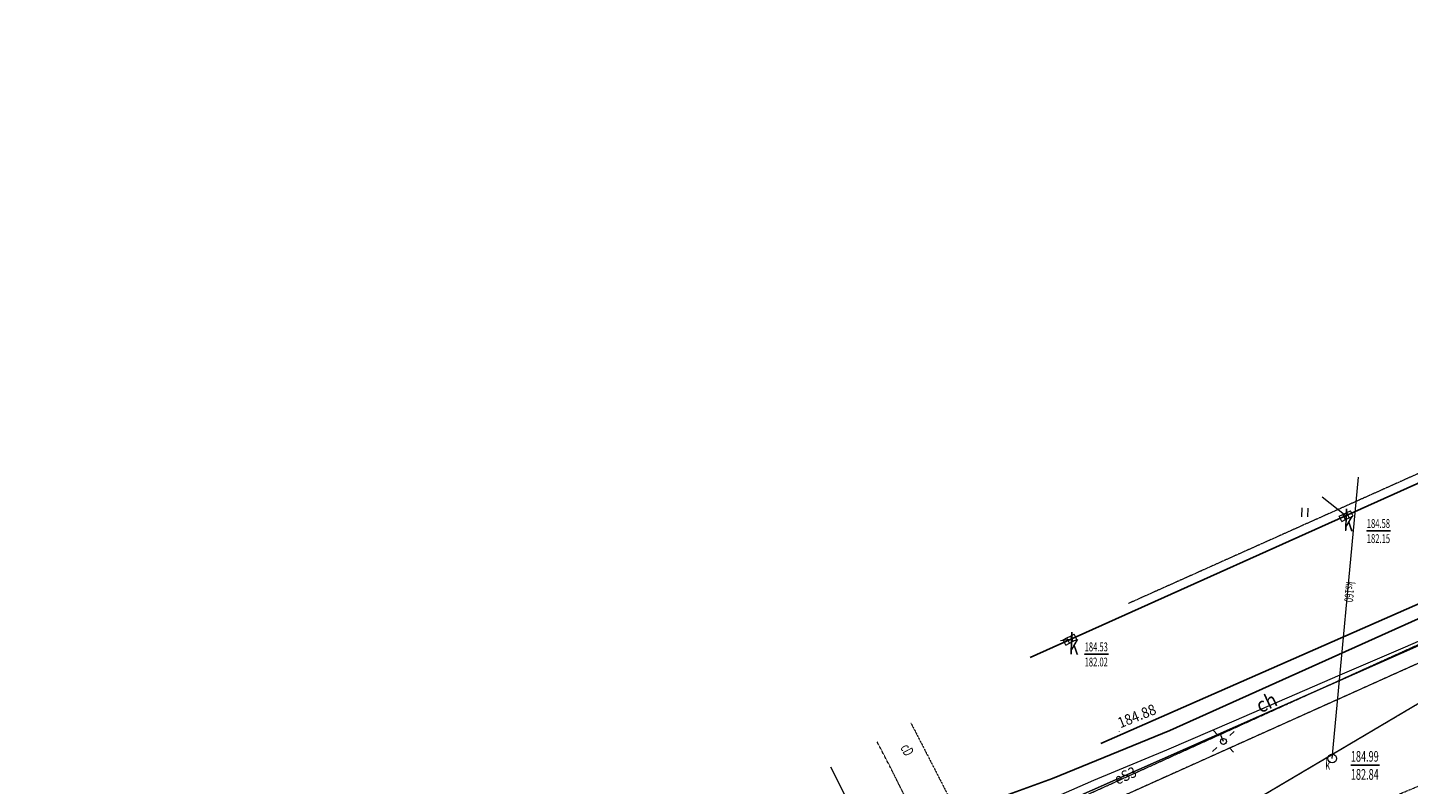
# Model space of a CAD drawing. Units: centimetres. Extents: x 362390 to 555321, y -48604 to 109328.
# Drawn here: x 386190 to 397890, y 722 to 7137 of the extents above; entities that cross this region are included whole.
import ezdxf
from ezdxf.enums import TextEntityAlignment as Align

# ---------------------------------------------------------------- set-up
doc = ezdxf.new("R2010")
doc.units = ezdxf.units.CM
doc.header["$MEASUREMENT"] = 0
for name, pattern in [('1.0_0.5', [0.15, 0.1, -0.05]), ('218-500', [0.1, 0.05, -0.05]), ('l219_500', [0]), ('mz1.0_0.5', [0.15, 0.1, -0.05])]:
    doc.linetypes.add(name, pattern=pattern)
for name, color, linetype in [('218-Granica użytku', 7, 'Continuous'), ('219-Linia granicy', 7, 'Continuous'), ('403-Punkt określonej wysokości - rzędna', 7, 'Continuous'), ('433-Chodnik', 7, 'Continuous'), ('510-Podpora jednosłupowa symb.-SEPOW', 7, 'Continuous'), ('585-Atrybuty opisowe-SEPOD', 7, 'Continuous'), ('664-Obrys przewodu-SCPOD', 7, 'Continuous'), ('664-Obrys przewodu-SCPOD-Atr1', 7, 'Continuous'), ('722-Komora podziemna symb.-SKPOD', 7, 'Continuous'), ('722-Komora podziemna symb.-SKPOD-Atr17', 7, 'Continuous'), ('722-Komora podziemna symb.-SKPOD-Atr2', 7, 'Continuous'), ('722-Komora podziemna symb.-SKPOD-Atr3', 7, 'Continuous'), ('940-Trawnik symb. poj.', 7, 'Continuous'), ('chodnik (powierzchnia)', 7, 'Continuous'), ('kratka ściekowa (punkt)', 7, 'Continuous'), ('kratka ściekowa (punkt)-Atr17', 7, 'Continuous'), ('krawężnik (linia)', 7, 'Continuous'), ('latarnia (punkt)', 7, 'Continuous'), ('przewód elektroenergetyczny (linia)', 7, 'Continuous'), ('przewód kanalizacyjny (linia)', 7, 'Continuous'), ('przewód kanalizacyjny (linia)-Atr1', 7, 'Continuous'), ('przewód wodociągowy (linia)', 7, 'Continuous'), ('punkt o określonej wysokości (sieć kanalizacyjna)', 7, 'Continuous'), ('punkt o określonej wysokości (sieć kanalizacyjna)-Atr2', 7, 'Continuous'), ('punkt o określonej wysokości (sieć kanalizacyjna)-Atr3', 7, 'Continuous'), ('punkt wysokościowy sztuczny', 7, 'Continuous')]:
    doc.layers.add(name, color=color, linetype=linetype)

# ---------------------------------------------------------------- blocks, each defined once
blk = doc.blocks.new('US05')
at = {"color": 0, "linetype": 'Continuous', "lineweight": 13}
for p, q in [((-0.525, -0.25), (-0.525, 0.25)), ((-0.525, 0.25), (-0.175, 0.25)), ((-0.175, -0.25), (-0.175, 0.25)), ((-0.175, 0.25), (0.175, 0.25)), ((0.175, -0.25), (0.175, 0.25)), ((0.175, 0.25), (0.525, 0.25)), ((0.525, -0.25), (0.525, 0.25)), ((-0.525, -0.25), (-0.175, -0.25)), ((-0.175, -0.25), (0.175, -0.25)), ((0.175, -0.25), (0.525, -0.25))]:
    blk.add_line(p, q, dxfattribs=at)
blk = doc.blocks.new('PW02')
at = {"linetype": 'Continuous', "lineweight": 13}
h = blk.add_hatch(color=0, dxfattribs=at)
edge = h.paths.add_edge_path()
edge.add_arc((0, 0), 0.045, 0, 360)
blk = doc.blocks.new('510')
at = {"color": 0, "linetype": 'Continuous', "lineweight": 0}
blk.add_circle((0, 0), 0.25, dxfattribs=at)
blk = doc.blocks.new('SM01')
at = {"color": 0, "linetype": 'Continuous', "lineweight": 13}
for p, q in [((-0.53, 0.531), (-0.883, 0.884)), ((0.531, 0.531), (0.884, 0.884)), ((-0.53, -0.53), (-0.883, -0.883)), ((0.531, -0.53), (0.884, -0.883))]:
    blk.add_line(p, q, dxfattribs=at)
blk.add_circle((0, 0), 0.25, dxfattribs=at)
blk = doc.blocks.new('940P')
at = {"color": 0, "linetype": 'Continuous', "lineweight": 0}
for p, q in [((-0.25, -0.375), (-0.25, 0.375)), ((0.25, -0.375), (0.25, 0.375))]:
    blk.add_line(p, q, dxfattribs=at)
blk = doc.blocks.new('721')
at = {"color": 0, "linetype": 'Continuous', "lineweight": 0}
blk.add_circle((0, 0), 0.375, dxfattribs=at)
blk = doc.blocks.new('mapa szara')
at = {"layer": '218-Granica użytku', "color": 252, "linetype": '218-500', "lineweight": 18, "flags": 128}
for points in [[(400388, -97167), (390610, -101564)], [(400388, -97167), (391116, -102653)]]:
    blk.add_lwpolyline(points, dxfattribs=at)
at = {"layer": '219-Linia granicy', "color": 252, "linetype": 'l219_500', "lineweight": 18, "flags": 128}
for points in [[(400388, -97167), (390610, -101564)], [(400388, -97167), (391116, -102653)]]:
    blk.add_lwpolyline(points, dxfattribs=at)
at = {"layer": '664-Obrys przewodu-SCPOD', "color": 252, "linetype": '1.0_0.5', "lineweight": 18, "flags": 128}
blk.add_lwpolyline([(393675, -98758), (394257, -99892), (394672, -100711), (396465, -99924), (398656, -99008), (399675, -98555), (399803, -98860), (398641, -99366), (396833, -100123), (394499, -101139), (393967, -100073), (393513, -99156), (393388, -98916)], dxfattribs=at)
at = {"layer": '722-Komora podziemna symb.-SKPOD-Atr2', "color": 252, "flags": 128}
blk.add_lwpolyline([(397403, -99115), (397646, -99115)], dxfattribs=at)
at = {"layer": 'chodnik (powierzchnia)', "color": 252, "linetype": 'mz1.0_0.5', "lineweight": 18, "flags": 128}
for points in [[(401384, -95115), (395519, -97745)], [(394958, -99461), (398719, -97755)]]:
    blk.add_lwpolyline(points, dxfattribs=at)
at = {"layer": 'krawężnik (linia)', "color": 252, "linetype": 'Continuous', "lineweight": 25, "flags": 128}
for points in [[(395868, -98822), (401453, -96309)], [(395283, -98933), (401025, -96408)], [(398157, -96643), (394686, -98203)], [(394875, -99228), (395868, -98822)], [(393818, -99613), (394875, -99228)]]:
    blk.add_lwpolyline(points, dxfattribs=at)
at = {"layer": 'przewód elektroenergetyczny (linia)', "color": 252, "linetype": 'Continuous', "lineweight": 18, "flags": 128}
for points in [[(398388, -97887), (397864, -98116), (397310, -98353), (396411, -98742), (395840, -98989), (395223, -99245), (394617, -99512), (394256, -99669), (393644, -99932), (393063, -100195), (392595, -100406), (391496, -100895), (390407, -101389), (389430, -101821), (388830, -102084), (388083, -102407), (387631, -102600), (386688, -103107), (386072, -103441)], [(409581, -92863), (409430, -92927), (407702, -93731), (403150, -95739), (401665, -96469), (394396, -99690)], [(394396, -99690), (401665, -96469)], [(396323, -98914), (396296, -98848)]]:
    blk.add_lwpolyline(points, dxfattribs=at)
at = {"layer": 'przewód kanalizacyjny (linia)', "color": 252, "linetype": 'Continuous', "lineweight": 18, "flags": 128}
for points in [[(397245, -99059), (397469, -96675)], [(397363, -97004), (397161, -96844)], [(395023, -98051), (394943, -98062)]]:
    blk.add_lwpolyline(points, dxfattribs=at)
at = {"layer": 'przewód wodociągowy (linia)', "color": 252, "linetype": 'Continuous', "lineweight": 18, "flags": 128}
blk.add_lwpolyline([(393998, -101120), (393974, -101064), (392996, -99131)], dxfattribs=at)
at = {"layer": 'punkt o określonej wysokości (sieć kanalizacyjna)-Atr2', "color": 252, "flags": 128}
for points in [[(397538, -97129), (397740, -97129)], [(395147, -98175), (395349, -98175)]]:
    blk.add_lwpolyline(points, dxfattribs=at)
at = {"layer": '510-Podpora jednosłupowa symb.-SEPOW', "color": 252, "linetype": 'Continuous', "lineweight": 18, "xscale": 99.99999999999999, "yscale": 99.99999999999999, "zscale": 99.99999999999999, "rotation": 357.73}
blk.add_blockref('510', (396323, -98914), dxfattribs=at)
at = {"layer": '722-Komora podziemna symb.-SKPOD', "color": 252, "linetype": 'Continuous', "lineweight": 18, "xscale": 100, "yscale": 100, "zscale": 100, "rotation": 357.731}
blk.add_blockref('721', (397245, -99059), dxfattribs=at)
at = {"layer": '940-Trawnik symb. poj.', "color": 252, "linetype": 'Continuous', "lineweight": 18, "xscale": 100, "yscale": 100, "zscale": 100, "rotation": 357.731}
blk.add_blockref('940P', (397014, -96973), dxfattribs=at)
at = {"layer": 'kratka ściekowa (punkt)', "color": 252, "linetype": 'Continuous', "lineweight": 18, "xscale": 100, "yscale": 100, "zscale": 100}
for p, rotation in [((397363, -97004), 26.032), ((395023, -98051), 26.801)]:
    blk.add_blockref('US05', p, dxfattribs=dict(at, rotation=rotation))
at = {"layer": 'latarnia (punkt)', "color": 252, "linetype": 'Continuous', "lineweight": 18, "xscale": 99.99999999999999, "yscale": 99.99999999999999, "zscale": 99.99999999999999, "rotation": 357.73}
blk.add_blockref('SM01', (396323, -98914), dxfattribs=at)
at = {"layer": 'punkt o określonej wysokości (sieć kanalizacyjna)', "color": 252, "linetype": 'Continuous', "lineweight": 13, "xscale": 100, "yscale": 100, "zscale": 100}
for p, rotation in [((397538, -97129), 26.032), ((395147, -98175), 26.801)]:
    blk.add_blockref('PW02', p, dxfattribs=dict(at, rotation=rotation))
at = {"layer": 'punkt wysokościowy sztuczny', "color": 252, "linetype": 'Continuous', "lineweight": 13, "xscale": 100, "yscale": 100, "zscale": 100, "rotation": 357.731}
blk.add_blockref('PW02', (395440, -98829), dxfattribs=at)
at = {"layer": '403-Punkt określonej wysokości - rzędna', "color": 252, "linetype": 'Continuous', "lineweight": 18, "oblique": 15, "width": 0.9}
blk.add_text('184.88', height=90, rotation=21.912, dxfattribs=at).set_placement((395416, -98720), align=Align.TOP_LEFT)
at = {"layer": '433-Chodnik', "color": 252, "linetype": 'Continuous', "lineweight": 25, "oblique": 15, "width": 0.9}
blk.add_text('ch', height=125, rotation=25.033, dxfattribs=at).set_placement((396584, -98564), align=Align.TOP_LEFT)
at = {"layer": '585-Atrybuty opisowe-SEPOD', "color": 252, "linetype": 'Continuous', "lineweight": 18, "oblique": 15, "width": 0.9}
blk.add_text('eS3', height=90, rotation=23.892, dxfattribs=at).set_placement((395388, -99201), align=Align.TOP_LEFT)
at = {"layer": '664-Obrys przewodu-SCPOD-Atr1', "color": 252, "oblique": 15, "width": 0.63}
blk.add_text('cD', height=90, rotation=297.801, dxfattribs=at).set_placement((393558, -98979), align=Align.BOTTOM_LEFT)
at = {"layer": '722-Komora podziemna symb.-SKPOD-Atr17', "color": 252, "oblique": 15, "width": 0.63}
blk.add_text('k', height=90, rotation=357.731, dxfattribs=at).set_placement((397183, -99181), align=Align.BOTTOM_LEFT)
at = {"layer": '722-Komora podziemna symb.-SKPOD-Atr2', "color": 252, "oblique": 15, "width": 0.63}
blk.add_text('184.99', height=90, dxfattribs=at).set_placement((397403, -99114), align=Align.BOTTOM_LEFT)
at = {"layer": '722-Komora podziemna symb.-SKPOD-Atr3', "color": 252, "oblique": 15, "width": 0.63}
blk.add_text('182.84', height=90, dxfattribs=at).set_placement((397403, -99267), align=Align.BOTTOM_LEFT)
at = {"layer": 'kratka ściekowa (punkt)-Atr17', "color": 252, "oblique": 15, "width": 0.632}
for p in [(397336, -97185), (395009, -98230)]:
    blk.add_text('k', height=175, rotation=357.731, dxfattribs=at).set_placement(p, align=Align.BOTTOM_LEFT)
at = {"layer": 'przewód kanalizacyjny (linia)-Atr1', "color": 252, "oblique": 15, "width": 0.63}
blk.add_text('ks160', height=75, rotation=264.222, dxfattribs=at).set_placement((397340, -97554), align=Align.BOTTOM_LEFT)
at = {"layer": 'punkt o określonej wysokości (sieć kanalizacyjna)-Atr2', "color": 252, "oblique": 15, "width": 0.63}
for s, p in [('184.58', (397538, -97128)), ('184.53', (395147, -98174))]:
    blk.add_text(s, height=75, dxfattribs=at).set_placement(p, align=Align.BOTTOM_LEFT)
at = {"layer": 'punkt o określonej wysokości (sieć kanalizacyjna)-Atr3', "color": 252, "oblique": 15, "width": 0.63}
for s, p in [('182.15', (397538, -97256)), ('182.02', (395147, -98302))]:
    blk.add_text(s, height=75, dxfattribs=at).set_placement(p, align=Align.BOTTOM_LEFT)

msp = doc.modelspace()

# ---------------------------------------------------------------- block references
msp.add_blockref('mapa szara', (0, 100000))

doc.saveas('drawing.dxf')
